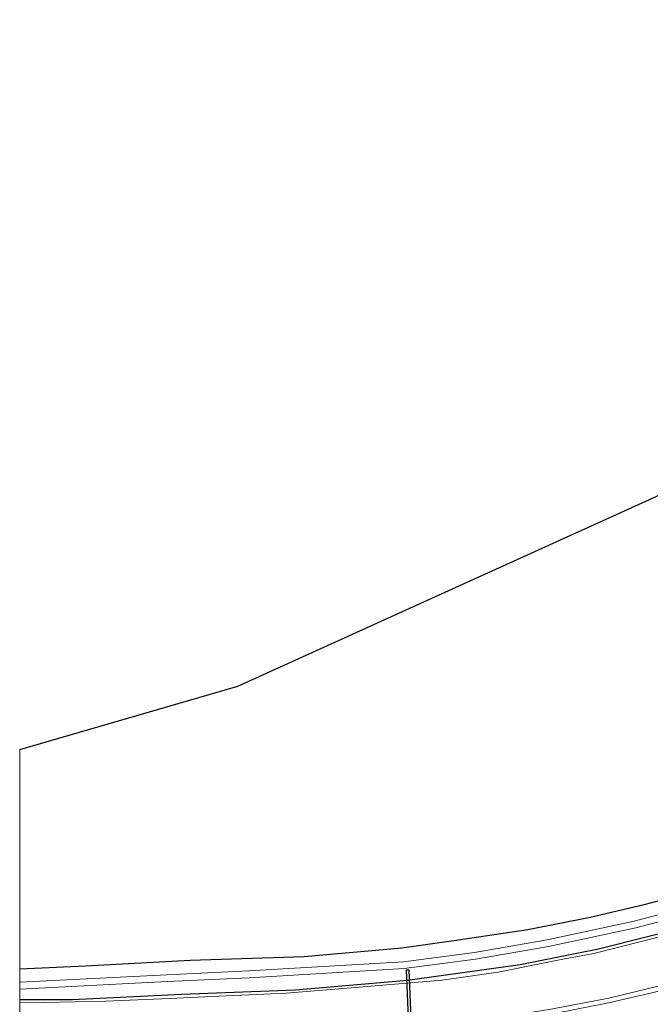
# Model space of a CAD drawing. Units: metres. Extents: x 239996 to 250007, y 525944 to 528045.
# Drawn here: x 240000 to 240084, y 526217 to 526348 of the extents above; entities that cross this region are included whole.
import ezdxf

# ---------------------------------------------------------------- set-up
doc = ezdxf.new("R2010")
doc.units = ezdxf.units.M
for name, color, linetype, lineweight in [('B-ME-GW-INSTEEKWATERGANG-L-B1', 10, 'Continuous', 25), ('B-ME-GW-KRUINLIJN-L-B1', 93, 'Continuous', 18), ('B-ME-IE-GRASLAND-GV-B6', 93, 'Continuous', 18), ('B-ME-IE-GRONDWERKLIJN-GROND_INGERICHT-GV-B6', 253, 'Continuous', 18), ('B-ME-KG-KADASTRAAL-OPNAMEDTMGRENS-L-B1', 10, 'Continuous', 25), ('B-ME-KW-DUIKER-GV-B6', 10, 'Continuous', 25), ('B-ME-OG-WATER-GV-B6', 153, 'Continuous', 18), ('B-ME-VH-VERH_SOORT-BITUMEN-GV-B6', 8, 'IE-TERREINAFSCHEIDING-NATUURLIJK-HOUTWAL', 18), ('B-ME-VW-MARKERING-STREEP-015-L-B1', 7, 'Continuous', 18)]:
    doc.layers.add(name, color=color, linetype=linetype, lineweight=lineweight)
doc.linetypes.add('IE-TERREINAFSCHEIDING-NATUURLIJK-HOUTWAL', pattern='A,7,-1.5,[67,NLCS.SHX,S=0.75,R=45,X=0,Y=0],-1.5,7,-1.5,[70,NLCS.SHX,S=0.75,R=0,X=0,Y=0],-1.5', length=20)

msp = doc.modelspace()

# ---------------------------------------------------------------- linework, layer by layer
at = {"layer": 'B-ME-GW-INSTEEKWATERGANG-L-B1'}
for points in [[(240000, 526221.357, 14.9031), (240008.8, 526221.781, 14.876), (240022.821, 526222.528, 14.847), (240038.109, 526223.009, 14.859), (240051.194, 526224.193, 14.876), (240058.141, 526225.164, 14.896), (240068.063, 526226.632, 14.896), (240076.421, 526228.285, 14.904), (240083.658, 526230.004, 14.912), (240090.809, 526231.862, 14.888), (240099.58, 526234.449, 14.884), (240109.589, 526237.859, 14.9), (240121.024, 526242.249, 14.884), (240132.705, 526247.01, 14.88), (240146.774, 526252.722, 14.819), (240165.599, 526260.591, 14.786), (240179.085, 526266.286, 14.786), (240196.286, 526274.052, 14.579), (240221.66, 526285.913, 14.481), (240246.688, 526298.17, 14.636), (240277.855, 526313.217, 14.583), (240311.787, 526329.805, 14.232), (240343.329, 526344.636, 14.058)], [(240000, 526221.357, 14.9031), (240008.8, 526221.781, 14.876), (240022.821, 526222.528, 14.847), (240038.109, 526223.009, 14.859), (240051.194, 526224.193, 14.876), (240058.141, 526225.164, 14.896), (240068.063, 526226.632, 14.896), (240076.421, 526228.285, 14.904), (240083.658, 526230.004, 14.912), (240090.809, 526231.862, 14.888), (240099.58, 526234.449, 14.884), (240109.589, 526237.859, 14.9), (240121.024, 526242.249, 14.884), (240132.705, 526247.01, 14.88), (240146.774, 526252.722, 14.819), (240165.599, 526260.591, 14.786), (240179.085, 526266.286, 14.786), (240196.286, 526274.052, 14.579), (240221.66, 526285.913, 14.481), (240246.688, 526298.17, 14.636), (240277.855, 526313.217, 14.583), (240311.787, 526329.805, 14.232), (240343.329, 526344.636, 14.058)], [(240344.671, 526341.633, 14.058), (240312.94, 526326.485, 14.232), (240279.294, 526310.271, 14.534), (240247.859, 526295.357, 14.603), (240222.785, 526283.711, 14.448), (240197.638, 526271.604, 14.57), (240180.677, 526263.377, 14.786), (240166.937, 526257.132, 14.766), (240147.618, 526248.6, 14.819), (240122.183, 526238.181, 14.811), (240114.427, 526235.18, 14.811), (240106.291, 526232.386, 14.811), (240098.164, 526229.645, 14.811), (240090.631, 526227.334, 14.888), (240077.537, 526224.01, 14.904), (240067.046, 526221.899, 14.896), (240051.957, 526219.817, 14.876), (240036.964, 526218.539, 14.859), (240021.682, 526217.942, 14.847), (240007.083, 526217.235, 14.876), (240000, 526217.2268, 14.8978)], [(240344.671, 526341.633, 14.058), (240312.94, 526326.485, 14.232), (240279.294, 526310.271, 14.534), (240247.859, 526295.357, 14.603), (240222.785, 526283.711, 14.448), (240197.638, 526271.604, 14.57), (240180.677, 526263.377, 14.786), (240166.937, 526257.132, 14.766), (240147.618, 526248.6, 14.819), (240122.183, 526238.181, 14.811), (240114.427, 526235.18, 14.811), (240106.291, 526232.386, 14.811), (240098.164, 526229.645, 14.811), (240090.631, 526227.334, 14.888), (240077.537, 526224.01, 14.904), (240067.046, 526221.899, 14.896), (240051.957, 526219.817, 14.876), (240036.964, 526218.539, 14.859), (240021.682, 526217.942, 14.847), (240007.083, 526217.235, 14.876), (240000, 526217.2268, 14.8978)]]:
    msp.add_polyline3d(points, dxfattribs=at)
at = {"layer": 'B-ME-GW-KRUINLIJN-L-B1'}
msp.add_polyline3d([(240000, 526216.8216, 15.258), (240003.243, 526216.89, 15.254), (240011.53, 526217.045, 15.271), (240020.116, 526217.396, 15.303), (240026.67, 526217.703, 15.311), (240035.71, 526218.133, 15.267), (240045.456, 526218.909, 15.25), (240056.595, 526219.861, 15.279), (240064.096, 526220.941, 15.291), (240072.507, 526222.607, 15.279), (240076.922, 526223.441, 15.271), (240089.228, 526226.564, 15.226), (240097.463, 526229.037, 15.205), (240110.026, 526233.336, 15.161), (240121.42, 526237.539, 15.144), (240132.934, 526242, 15.161), (240148.644, 526248.603, 15.181), (240163.837, 526255.114, 15.185), (240185.941, 526265.146, 15.218), (240208.792, 526275.976, 15.205), (240235.978, 526288.847, 15.112), (240278.33, 526309.091, 15.022), (240307.01, 526322.575, 14.994), (240345.091, 526340.695, 14.852)], dxfattribs=at)
msp.add_polyline3d([(240000, 526216.8216, 15.258), (240003.243, 526216.89, 15.254), (240011.53, 526217.045, 15.271), (240020.116, 526217.396, 15.303), (240026.67, 526217.703, 15.311), (240035.71, 526218.133, 15.267), (240045.456, 526218.909, 15.25), (240056.595, 526219.861, 15.279), (240064.096, 526220.941, 15.291), (240072.507, 526222.607, 15.279), (240076.922, 526223.441, 15.271), (240089.228, 526226.564, 15.226), (240097.463, 526229.037, 15.205), (240110.026, 526233.336, 15.161), (240121.42, 526237.539, 15.144), (240132.934, 526242, 15.161), (240148.644, 526248.603, 15.181), (240163.837, 526255.114, 15.185), (240185.941, 526265.146, 15.218), (240208.792, 526275.976, 15.205), (240235.978, 526288.847, 15.112), (240278.33, 526309.091, 15.022), (240307.01, 526322.575, 14.994), (240345.091, 526340.695, 14.852)], dxfattribs=at)
at = {"layer": 'B-ME-IE-GRASLAND-GV-B6'}
for points in [[(240000, 526221.357, 14.9031), (240008.8, 526221.781, 14.876), (240022.821, 526222.528, 14.847), (240038.109, 526223.009, 14.859), (240051.194, 526224.193, 14.876), (240058.141, 526225.164, 14.896), (240068.063, 526226.632, 14.896), (240076.421, 526228.285, 14.904), (240083.658, 526230.004, 14.912), (240090.809, 526231.862, 14.888), (240099.58, 526234.449, 14.884), (240109.589, 526237.859, 14.9), (240121.024, 526242.249, 14.884), (240132.705, 526247.01, 14.88), (240146.774, 526252.722, 14.819), (240165.599, 526260.591, 14.786), (240179.085, 526266.286, 14.786), (240196.286, 526274.052, 14.579), (240221.66, 526285.913, 14.481), (240246.688, 526298.17, 14.636), (240277.855, 526313.217, 14.583)], [(240000, 526221.357, 14.9031), (240008.8, 526221.781, 14.876), (240022.821, 526222.528, 14.847), (240038.109, 526223.009, 14.859), (240051.194, 526224.193, 14.876), (240058.141, 526225.164, 14.896), (240068.063, 526226.632, 14.896), (240076.421, 526228.285, 14.904), (240083.658, 526230.004, 14.912), (240090.809, 526231.862, 14.888), (240099.58, 526234.449, 14.884), (240109.589, 526237.859, 14.9), (240121.024, 526242.249, 14.884), (240132.705, 526247.01, 14.88), (240146.774, 526252.722, 14.819), (240165.599, 526260.591, 14.786), (240179.085, 526266.286, 14.786), (240196.286, 526274.052, 14.579), (240221.66, 526285.913, 14.481), (240246.688, 526298.17, 14.636), (240277.855, 526313.217, 14.583)], [(240000, 526217.2268, 14.8978), (240007.083, 526217.235, 14.876), (240021.682, 526217.942, 14.847), (240036.964, 526218.539, 14.859), (240051.957, 526219.817, 14.876), (240067.046, 526221.899, 14.896), (240077.537, 526224.01, 14.904), (240090.631, 526227.334, 14.888), (240098.164, 526229.645, 14.811), (240106.291, 526232.386, 14.811), (240114.427, 526235.18, 14.811), (240122.183, 526238.181, 14.811), (240147.618, 526248.6, 14.819), (240166.937, 526257.132, 14.766), (240180.677, 526263.377, 14.786), (240197.638, 526271.604, 14.57), (240222.785, 526283.711, 14.448), (240247.859, 526295.357, 14.603), (240279.294, 526310.271, 14.534)], [(240279.294, 526310.271, 14.534), (240247.859, 526295.357, 14.603), (240222.785, 526283.711, 14.448), (240197.638, 526271.604, 14.57), (240180.677, 526263.377, 14.786), (240166.937, 526257.132, 14.766), (240147.618, 526248.6, 14.819), (240122.183, 526238.181, 14.811), (240114.427, 526235.18, 14.811), (240106.291, 526232.386, 14.811), (240098.164, 526229.645, 14.811), (240090.631, 526227.334, 14.888), (240077.537, 526224.01, 14.904), (240067.046, 526221.899, 14.896), (240051.957, 526219.817, 14.876), (240036.964, 526218.539, 14.859), (240021.682, 526217.942, 14.847), (240007.083, 526217.235, 14.876), (240000, 526217.2268, 14.8978), (240000, 526218.6684, 13.825)], [(240000, 526217.2268, 14.8978), (240007.083, 526217.235, 14.876), (240021.682, 526217.942, 14.847), (240036.964, 526218.539, 14.859), (240051.957, 526219.817, 14.876), (240067.046, 526221.899, 14.896), (240077.537, 526224.01, 14.904), (240090.631, 526227.334, 14.888), (240098.164, 526229.645, 14.811), (240106.291, 526232.386, 14.811), (240114.427, 526235.18, 14.811), (240122.183, 526238.181, 14.811), (240147.618, 526248.6, 14.819), (240166.937, 526257.132, 14.766), (240180.677, 526263.377, 14.786), (240197.638, 526271.604, 14.57), (240222.785, 526283.711, 14.448), (240247.859, 526295.357, 14.603), (240279.294, 526310.271, 14.534)], [(240279.294, 526310.271, 14.534), (240247.859, 526295.357, 14.603), (240222.785, 526283.711, 14.448), (240197.638, 526271.604, 14.57), (240180.677, 526263.377, 14.786), (240166.937, 526257.132, 14.766), (240147.618, 526248.6, 14.819), (240122.183, 526238.181, 14.811), (240114.427, 526235.18, 14.811), (240106.291, 526232.386, 14.811), (240098.164, 526229.645, 14.811), (240090.631, 526227.334, 14.888), (240077.537, 526224.01, 14.904), (240067.046, 526221.899, 14.896), (240051.957, 526219.817, 14.876), (240036.964, 526218.539, 14.859), (240021.682, 526217.942, 14.847), (240007.083, 526217.235, 14.876), (240000, 526217.2268, 14.8978), (240000, 526218.6684, 13.825)], [(240278.33, 526309.091, 15.022), (240235.978, 526288.847, 15.112), (240208.792, 526275.976, 15.205), (240185.941, 526265.146, 15.218), (240163.837, 526255.114, 15.185), (240148.644, 526248.603, 15.181), (240132.934, 526242, 15.161), (240121.42, 526237.539, 15.144), (240110.026, 526233.336, 15.161), (240097.463, 526229.037, 15.205), (240089.228, 526226.564, 15.226), (240076.922, 526223.441, 15.271), (240072.507, 526222.607, 15.279), (240064.096, 526220.941, 15.291), (240056.595, 526219.861, 15.279), (240045.456, 526218.909, 15.25), (240035.71, 526218.133, 15.267), (240026.67, 526217.703, 15.311), (240020.116, 526217.396, 15.303), (240011.53, 526217.045, 15.271), (240003.243, 526216.89, 15.254), (240000, 526216.8216, 15.258), (240000, 526217.2268, 14.8978)], [(240000, 526216.8216, 15.258), (240003.243, 526216.89, 15.254), (240011.53, 526217.045, 15.271), (240020.116, 526217.396, 15.303), (240026.67, 526217.703, 15.311), (240035.71, 526218.133, 15.267), (240045.456, 526218.909, 15.25), (240056.595, 526219.861, 15.279), (240064.096, 526220.941, 15.291), (240072.507, 526222.607, 15.279), (240076.922, 526223.441, 15.271), (240089.228, 526226.564, 15.226), (240097.463, 526229.037, 15.205), (240110.026, 526233.336, 15.161), (240121.42, 526237.539, 15.144), (240132.934, 526242, 15.161), (240148.644, 526248.603, 15.181), (240163.837, 526255.114, 15.185), (240185.941, 526265.146, 15.218), (240208.792, 526275.976, 15.205), (240235.978, 526288.847, 15.112), (240278.33, 526309.091, 15.022)], [(240278.33, 526309.091, 15.022), (240235.978, 526288.847, 15.112), (240208.792, 526275.976, 15.205), (240185.941, 526265.146, 15.218), (240163.837, 526255.114, 15.185), (240148.644, 526248.603, 15.181), (240132.934, 526242, 15.161), (240121.42, 526237.539, 15.144), (240110.026, 526233.336, 15.161), (240097.463, 526229.037, 15.205), (240089.228, 526226.564, 15.226), (240076.922, 526223.441, 15.271), (240072.507, 526222.607, 15.279), (240064.096, 526220.941, 15.291), (240056.595, 526219.861, 15.279), (240045.456, 526218.909, 15.25), (240035.71, 526218.133, 15.267), (240026.67, 526217.703, 15.311), (240020.116, 526217.396, 15.303), (240011.53, 526217.045, 15.271), (240003.243, 526216.89, 15.254), (240000, 526216.8216, 15.258), (240000, 526217.2268, 14.8978)], [(240000, 526216.8216, 15.258), (240003.243, 526216.89, 15.254), (240011.53, 526217.045, 15.271), (240020.116, 526217.396, 15.303), (240026.67, 526217.703, 15.311), (240035.71, 526218.133, 15.267), (240045.456, 526218.909, 15.25), (240056.595, 526219.861, 15.279), (240064.096, 526220.941, 15.291), (240072.507, 526222.607, 15.279), (240076.922, 526223.441, 15.271), (240089.228, 526226.564, 15.226), (240097.463, 526229.037, 15.205), (240110.026, 526233.336, 15.161), (240121.42, 526237.539, 15.144), (240132.934, 526242, 15.161), (240148.644, 526248.603, 15.181), (240163.837, 526255.114, 15.185), (240185.941, 526265.146, 15.218), (240208.792, 526275.976, 15.205), (240235.978, 526288.847, 15.112), (240278.33, 526309.091, 15.022)], [(240258.549, 526302.727, 13.493), (240240.661, 526294.167, 13.484), (240227.754, 526288.092, 13.468), (240212.291, 526280.747, 13.468), (240197.916, 526273.875, 13.444), (240185.658, 526268.123, 13.545), (240172.076, 526261.642, 13.57), (240163.165, 526257.816, 13.594), (240147.226, 526251.113, 13.586), (240135.319, 526246.095, 13.598), (240122.407, 526240.957, 13.598), (240111.474, 526236.774, 13.619), (240102.536, 526233.604, 13.639), (240093.28, 526230.666, 13.635), (240082.303, 526227.738, 13.672), (240070.661, 526225.244, 13.671), (240060.903, 526223.58, 13.675), (240051.411, 526222.326, 13.719), (240030.689, 526221.091, 13.781), (240019.72, 526220.58, 13.825), (240000, 526219.5818, 13.825), (240000, 526221.357, 14.9031)], [(240258.549, 526302.727, 13.493), (240240.661, 526294.167, 13.484), (240227.754, 526288.092, 13.468), (240212.291, 526280.747, 13.468), (240197.916, 526273.875, 13.444), (240185.658, 526268.123, 13.545), (240172.076, 526261.642, 13.57), (240163.165, 526257.816, 13.594), (240147.226, 526251.113, 13.586), (240135.319, 526246.095, 13.598), (240122.407, 526240.957, 13.598), (240111.474, 526236.774, 13.619), (240102.536, 526233.604, 13.639), (240093.28, 526230.666, 13.635), (240082.303, 526227.738, 13.672), (240070.661, 526225.244, 13.671), (240060.903, 526223.58, 13.675), (240051.411, 526222.326, 13.719), (240030.689, 526221.091, 13.781), (240019.72, 526220.58, 13.825), (240000, 526219.5818, 13.825), (240000, 526221.357, 14.9031)], [(240000, 526218.6684, 13.825), (240019.764, 526219.668, 13.825), (240030.737, 526220.18, 13.781), (240051.498, 526221.417, 13.719), (240061.04, 526222.678, 13.675), (240070.833, 526224.348, 13.671), (240082.516, 526226.85, 13.671), (240093.536, 526229.79, 13.634), (240102.827, 526232.739, 13.638), (240111.79, 526235.918, 13.618), (240122.739, 526240.107, 13.597), (240135.665, 526245.25, 13.597), (240147.58, 526250.272, 13.585), (240163.522, 526256.976, 13.593), (240172.453, 526260.811, 13.569), (240186.048, 526267.298, 13.544), (240198.307, 526273.05, 13.443), (240212.684, 526279.923, 13.467), (240228.144, 526287.267, 13.467), (240241.052, 526293.343, 13.483), (240258.944, 526301.904, 13.492)], [(240000, 526218.6684, 13.825), (240019.764, 526219.668, 13.825), (240030.737, 526220.18, 13.781), (240051.498, 526221.417, 13.719), (240061.04, 526222.678, 13.675), (240070.833, 526224.348, 13.671), (240082.516, 526226.85, 13.671), (240093.536, 526229.79, 13.634), (240102.827, 526232.739, 13.638), (240111.79, 526235.918, 13.618), (240122.739, 526240.107, 13.597), (240135.665, 526245.25, 13.597), (240147.58, 526250.272, 13.585), (240163.522, 526256.976, 13.593), (240172.453, 526260.811, 13.569), (240186.048, 526267.298, 13.544), (240198.307, 526273.05, 13.443), (240212.684, 526279.923, 13.467), (240228.144, 526287.267, 13.467), (240241.052, 526293.343, 13.483), (240258.944, 526301.904, 13.492)], [(240087.362, 526219.499, 15.466), (240078.912, 526217.456, 15.454), (240070.927, 526215.926, 15.466), (240062.738, 526214.629, 15.478), (240055.913, 526213.701, 15.56), (240052.288, 526213.221, 15.576), (240048.342, 526212.795, 15.576), (240042.739, 526212.356, 15.588), (240030.389, 526211.84, 15.592), (240008.836, 526210.749, 15.604), (240000, 526210.3273, 15.5925), (240000, 526216.8216, 15.258)], [(240087.362, 526219.499, 15.466), (240078.912, 526217.456, 15.454), (240070.927, 526215.926, 15.466), (240062.738, 526214.629, 15.478), (240055.913, 526213.701, 15.56), (240052.288, 526213.221, 15.576), (240048.342, 526212.795, 15.576), (240042.739, 526212.356, 15.588), (240030.389, 526211.84, 15.592), (240008.836, 526210.749, 15.604), (240000, 526210.3273, 15.5925), (240000, 526216.8216, 15.258)]]:
    msp.add_polyline3d(points, dxfattribs=at)
at = {"layer": 'B-ME-IE-GRONDWERKLIJN-GROND_INGERICHT-GV-B6'}
for points in [[(240000, 526250.72, 14.338), (240029.209, 526259.199, 14.288), (240322.142, 526392.033, 13.985)], [(240000, 526250.72, 14.338), (240029.209, 526259.199, 14.288), (240322.142, 526392.033, 13.985)], [(240277.855, 526313.217, 14.583), (240246.688, 526298.17, 14.636), (240221.66, 526285.913, 14.481), (240196.286, 526274.052, 14.579), (240179.085, 526266.286, 14.786), (240165.599, 526260.591, 14.786), (240146.774, 526252.722, 14.819), (240132.705, 526247.01, 14.88), (240121.024, 526242.249, 14.884), (240109.589, 526237.859, 14.9), (240099.58, 526234.449, 14.884), (240090.809, 526231.862, 14.888), (240083.658, 526230.004, 14.912), (240076.421, 526228.285, 14.904), (240068.063, 526226.632, 14.896), (240058.141, 526225.164, 14.896), (240051.194, 526224.193, 14.876), (240038.109, 526223.009, 14.859), (240022.821, 526222.528, 14.847), (240008.8, 526221.781, 14.876), (240000, 526221.357, 14.9031), (240000, 526250.72, 14.338)], [(240277.855, 526313.217, 14.583), (240246.688, 526298.17, 14.636), (240221.66, 526285.913, 14.481), (240196.286, 526274.052, 14.579), (240179.085, 526266.286, 14.786), (240165.599, 526260.591, 14.786), (240146.774, 526252.722, 14.819), (240132.705, 526247.01, 14.88), (240121.024, 526242.249, 14.884), (240109.589, 526237.859, 14.9), (240099.58, 526234.449, 14.884), (240090.809, 526231.862, 14.888), (240083.658, 526230.004, 14.912), (240076.421, 526228.285, 14.904), (240068.063, 526226.632, 14.896), (240058.141, 526225.164, 14.896), (240051.194, 526224.193, 14.876), (240038.109, 526223.009, 14.859), (240022.821, 526222.528, 14.847), (240008.8, 526221.781, 14.876), (240000, 526221.357, 14.9031), (240000, 526250.72, 14.338)]]:
    msp.add_polyline3d(points, dxfattribs=at)
at = {"layer": 'B-ME-KG-KADASTRAAL-OPNAMEDTMGRENS-L-B1'}
msp.add_polyline3d([(240000, 526250.72, 14.338), (240029.209, 526259.199, 14.288), (240322.142, 526392.033, 13.985)], dxfattribs=at)
msp.add_polyline3d([(240000, 526250.72, 14.338), (240029.209, 526259.199, 14.288), (240322.142, 526392.033, 13.985)], dxfattribs=at)
at = {"layer": 'B-ME-KW-DUIKER-GV-B6'}
msp.add_polyline3d([(240052.5588, 526202.989, 13.868), (240051.8178, 526221.251, 13.868), (240052.1176, 526221.2632, 13.868), (240052.8586, 526203.0012, 13.868), (240052.5588, 526202.989, 13.868)], dxfattribs=at)
at = {"layer": 'B-ME-OG-WATER-GV-B6'}
for points in [[(240000, 526219.5818, 13.825), (240019.72, 526220.58, 13.825), (240030.689, 526221.091, 13.781), (240051.411, 526222.326, 13.719), (240060.903, 526223.58, 13.675), (240070.661, 526225.244, 13.671), (240082.303, 526227.738, 13.672), (240093.28, 526230.666, 13.635), (240102.536, 526233.604, 13.639), (240111.474, 526236.774, 13.619), (240122.407, 526240.957, 13.598), (240135.319, 526246.095, 13.598), (240147.226, 526251.113, 13.586), (240163.165, 526257.816, 13.594), (240172.076, 526261.642, 13.57), (240185.658, 526268.123, 13.545), (240197.916, 526273.875, 13.444), (240212.291, 526280.747, 13.468), (240227.754, 526288.092, 13.468), (240240.661, 526294.167, 13.484), (240258.549, 526302.727, 13.493)], [(240000, 526219.5818, 13.825), (240019.72, 526220.58, 13.825), (240030.689, 526221.091, 13.781), (240051.411, 526222.326, 13.719), (240060.903, 526223.58, 13.675), (240070.661, 526225.244, 13.671), (240082.303, 526227.738, 13.672), (240093.28, 526230.666, 13.635), (240102.536, 526233.604, 13.639), (240111.474, 526236.774, 13.619), (240122.407, 526240.957, 13.598), (240135.319, 526246.095, 13.598), (240147.226, 526251.113, 13.586), (240163.165, 526257.816, 13.594), (240172.076, 526261.642, 13.57), (240185.658, 526268.123, 13.545), (240197.916, 526273.875, 13.444), (240212.291, 526280.747, 13.468), (240227.754, 526288.092, 13.468), (240240.661, 526294.167, 13.484), (240258.549, 526302.727, 13.493)], [(240258.944, 526301.904, 13.492), (240241.052, 526293.343, 13.483), (240228.144, 526287.267, 13.467), (240212.684, 526279.923, 13.467), (240198.307, 526273.05, 13.443), (240186.048, 526267.298, 13.544), (240172.453, 526260.811, 13.569), (240163.522, 526256.976, 13.593), (240147.58, 526250.272, 13.585), (240135.665, 526245.25, 13.597), (240122.739, 526240.107, 13.597), (240111.79, 526235.918, 13.618), (240102.827, 526232.739, 13.638), (240093.536, 526229.79, 13.634), (240082.516, 526226.85, 13.671), (240070.833, 526224.348, 13.671), (240061.04, 526222.678, 13.675), (240051.498, 526221.417, 13.719), (240030.737, 526220.18, 13.781), (240019.764, 526219.668, 13.825), (240000, 526218.6684, 13.825), (240000, 526219.5818, 13.825)], [(240258.944, 526301.904, 13.492), (240241.052, 526293.343, 13.483), (240228.144, 526287.267, 13.467), (240212.684, 526279.923, 13.467), (240198.307, 526273.05, 13.443), (240186.048, 526267.298, 13.544), (240172.453, 526260.811, 13.569), (240163.522, 526256.976, 13.593), (240147.58, 526250.272, 13.585), (240135.665, 526245.25, 13.597), (240122.739, 526240.107, 13.597), (240111.79, 526235.918, 13.618), (240102.827, 526232.739, 13.638), (240093.536, 526229.79, 13.634), (240082.516, 526226.85, 13.671), (240070.833, 526224.348, 13.671), (240061.04, 526222.678, 13.675), (240051.498, 526221.417, 13.719), (240030.737, 526220.18, 13.781), (240019.764, 526219.668, 13.825), (240000, 526218.6684, 13.825), (240000, 526219.5818, 13.825)]]:
    msp.add_polyline3d(points, dxfattribs=at)
at = {"layer": 'B-ME-VH-VERH_SOORT-BITUMEN-GV-B6'}
msp.add_polyline3d([(240000, 526210.3273, 15.5925), (240008.836, 526210.749, 15.604), (240030.389, 526211.84, 15.592), (240042.739, 526212.356, 15.588), (240048.342, 526212.795, 15.576), (240052.288, 526213.221, 15.576), (240055.913, 526213.701, 15.56), (240062.738, 526214.629, 15.478), (240070.927, 526215.926, 15.466), (240078.912, 526217.456, 15.454), (240087.362, 526219.499, 15.466), (240097.1252, 526222.5827, 15.3242), (240097.7625, 526222.8095, 15.3134), (240104.4612, 526224.8398, 15.3343), (240111.071, 526227.1415, 15.3391), (240117.5935, 526229.684, 15.3503), (240124.0871, 526232.289, 15.3343), (240128.4832, 526234.2776, 15.3298), (240134.0068, 526236.7931, 15.572), (240159.083, 526248.309, 15.507), (240179.49, 526258.073, 15.503), (240210.014, 526272.715, 15.385), (240235.518, 526284.8, 15.311), (240270.472, 526301.443, 15.271)], dxfattribs=at)
msp.add_polyline3d([(240000, 526210.3273, 15.5925), (240008.836, 526210.749, 15.604), (240030.389, 526211.84, 15.592), (240042.739, 526212.356, 15.588), (240048.342, 526212.795, 15.576), (240052.288, 526213.221, 15.576), (240055.913, 526213.701, 15.56), (240062.738, 526214.629, 15.478), (240070.927, 526215.926, 15.466), (240078.912, 526217.456, 15.454), (240087.362, 526219.499, 15.466), (240097.1252, 526222.5827, 15.3242), (240097.7625, 526222.8095, 15.3134), (240104.4612, 526224.8398, 15.3343), (240111.071, 526227.1415, 15.3391), (240117.5935, 526229.684, 15.3503), (240124.0871, 526232.289, 15.3343), (240128.4832, 526234.2776, 15.3298), (240134.0068, 526236.7931, 15.572), (240159.083, 526248.309, 15.507), (240179.49, 526258.073, 15.503), (240210.014, 526272.715, 15.385), (240235.518, 526284.8, 15.311), (240270.472, 526301.443, 15.271)], dxfattribs=at)
at = {"layer": 'B-ME-VW-MARKERING-STREEP-015-L-B1'}
msp.add_polyline3d([(240000, 526209.6702, 15.6031), (240008.695, 526210.081, 15.613), (240030.55, 526211.123, 15.596), (240043.031, 526211.77, 15.6), (240048.411, 526212.136, 15.58), (240052.29, 526212.52, 15.584), (240055.958, 526212.996, 15.564), (240062.736, 526213.922, 15.482), (240071.204, 526215.328, 15.474), (240079.07, 526216.858, 15.462), (240087.546, 526218.855, 15.478), (240097.3512, 526221.669, 15.376)], dxfattribs=at)
msp.add_polyline3d([(240000, 526209.6702, 15.6031), (240008.695, 526210.081, 15.613), (240030.55, 526211.123, 15.596), (240043.031, 526211.77, 15.6), (240048.411, 526212.136, 15.58), (240052.29, 526212.52, 15.584), (240055.958, 526212.996, 15.564), (240062.736, 526213.922, 15.482), (240071.204, 526215.328, 15.474), (240079.07, 526216.858, 15.462), (240087.546, 526218.855, 15.478), (240097.3512, 526221.669, 15.376)], dxfattribs=at)

doc.saveas('drawing.dxf')
